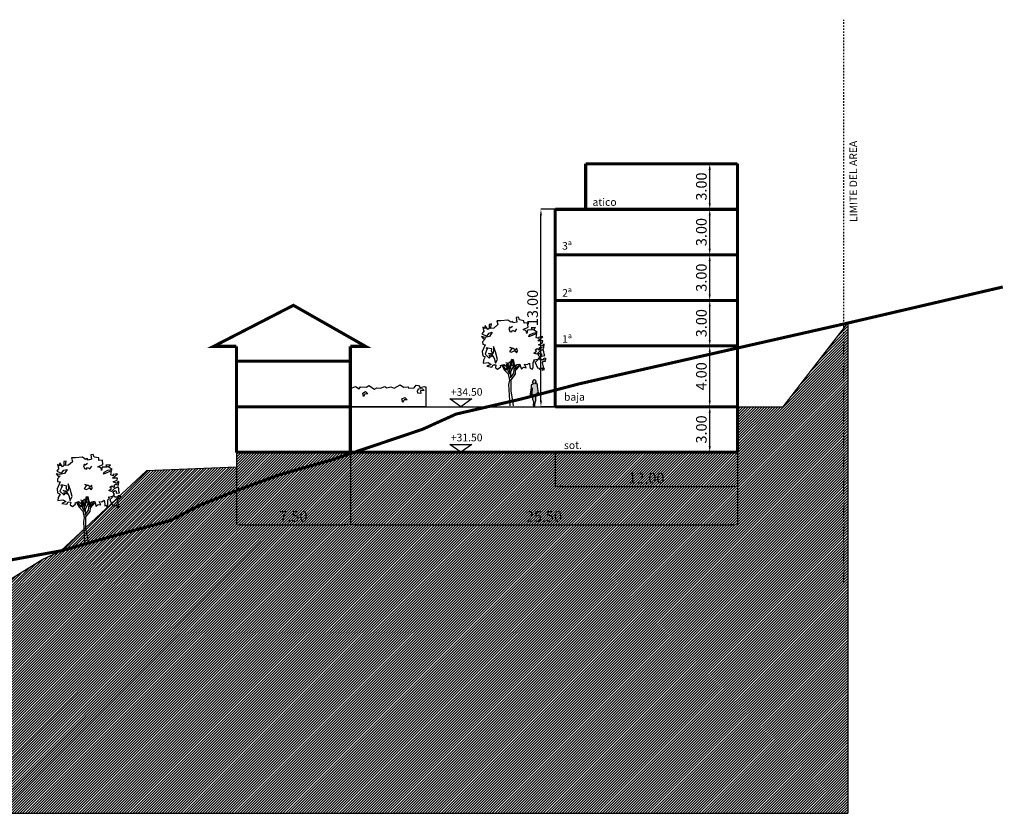
# Model space of a CAD drawing. Units: millimetres. Extents: x 552567 to 557839, y 4790570 to 4795287.
# Drawn here: x 556121 to 556186, y 4793838 to 4793890 of the extents above; entities that cross this region are included whole.
import ezdxf

# ---------------------------------------------------------------- set-up
doc = ezdxf.new("R2010")
doc.units = ezdxf.units.MM
doc.header["$LTSCALE"] = 0.001
doc.header["$MEASUREMENT"] = 0
doc.header["$PDMODE"] = 1
doc.header["$PDSIZE"] = -0.1
doc.linetypes.add('Secciones$0$DASHDOT', pattern=[1, 0.5, -0.25, 0, -0.25])
doc.layers.get('0').update_dxf_attribs({"linetype": 'CONTINUOUS'})
doc.layers.get('DEFPOINTS').update_dxf_attribs({"linetype": 'CONTINUOUS'})
for name, color, linetype in [('cajetin_1', 250, 'CONTINUOUS'), ('Secciones$0$--0TIERRA', 41, 'CONTINUOUS'), ('Secciones$0$-ARBOLES', 66, 'CONTINUOUS'), ('Secciones$0$0-CASAS', 20, 'CONTINUOUS'), ('Secciones$0$0-COPA', 66, 'CONTINUOUS'), ('Secciones$0$0-TRONCO', 7, 'CONTINUOUS'), ('Secciones$0$00-COTAS-EXT1', 14, 'CONTINUOUS'), ('Secciones$0$0_TERRENO', 92, 'CONTINUOUS')]:
    doc.layers.add(name, color=color, linetype=linetype)
doc.layers.get('0').freeze()
doc.styles.add('Secciones$0$ISO50', font='ISO3098', dxfattribs={"height": 5})
doc.styles.add('Secciones$0$ROMANS9', font='ROMANS9.SHX', dxfattribs={"width": 0.85})
doc.dimstyles.new('Secciones$0$JAVIER', dxfattribs={"dimtxt": 0.7, "dimasz": 0.4, "dimexe": 0, "dimexo": 0, "dimgap": 0.2, "dimtad": 1, "dimzin": 0, "dimdsep": 46, "dimtxsty": 'Secciones$0$ROMANS9', "dimcen": 0.1, "dimclrd": 8, "dimclre": 8, "dimclrt": 8, "dimadec": 0, "dimazin": 0, "dimtfac": 1, "dimtix": 1, "dimtofl": 0, "dimtmove": 2, "dimatfit": 3, "dimfxl": 1, "dimtolj": 1, "dimtzin": 0, "dimarcsym": 0})

# ---------------------------------------------------------------- blocks, each defined once
blk = doc.blocks.new('Secciones$0$Arb002a')
at = {"layer": 'Secciones$0$0-COPA'}
for points in [[(194, 555), (215, 549), (244, 570), (251, 517), (254, 498), (269, 501), (274, 486), (292, 509), (292, 578), (312, 599), (297, 613), (356, 623), (354, 613), (319, 578), (350, 508), (367, 502), (378, 484), (391, 501), (419, 503), (413, 477), (442, 485), (431, 514), (417, 579), (428, 596), (456, 594), (453, 617), (463, 624), (447, 634), (424, 627), (431, 613), (390, 613), (379, 625), (363, 627), (366, 637), (380, 650), (359, 676), (383, 701), (403, 690), (403, 663), (445, 670), (437, 692), (436, 719), (426, 747), (377, 722), (340, 687), (304, 699), (338, 725), (318, 743), (344, 761), (372, 745), (384, 751), (370, 766), (392, 781), (432, 767), (438, 817), (419, 812), (417, 793), (363, 811), (415, 837), (419, 863), (353, 863), (421, 920), (363, 908), (362, 893), (333, 906), (342, 960), (236, 914), (243, 942), (294, 965), (347, 975), (297, 1009), (325, 1038), (267, 1033), (283, 1008), (218, 1005), (208, 961), (202, 996), (162, 1012), (226, 1042), (220, 1099), (173, 1094), (172, 1128), (112, 1140), (98, 1175), (69, 1169), (78, 1110), (32, 1099), (19, 1119), (-1, 1109), (-40, 1136), (-132, 1128), (-185, 1128), (-174, 1076), (-225, 1031), (-267, 1027), (-257, 1085), (-287, 1079), (-287, 1027), (-306, 1011), (-339, 1064), (-345, 1042), (-339, 1026), (-371, 1043), (-359, 998), (-353, 994), (-381, 953), (-317, 926), (-288, 965), (-245, 975), (-281, 921), (-339, 908), (-388, 919), (-361, 889), (-335, 892), (-373, 851), (-370, 818), (-337, 812), (-377, 723), (-371, 666), (-338, 651), (-361, 608), (-365, 568), (-301, 578), (-260, 552), (-315, 529), (-250, 518), (-232, 548), (-197, 547), (-204, 509), (-175, 490), (-133, 519), (-137, 537), (-94, 552), (-60, 527)], [(22, 1053), (-8, 1031), (-14, 1046), (-27, 1024), (-15, 988), (11, 981), (22, 1003), (55, 986), (80, 1020)], [(-66, 578), (-32, 567), (-16, 586), (1, 581), (13, 620), (30, 616), (42, 552), (65, 523), (81, 550), (116, 557), (123, 536), (138, 488), (165, 516), (200, 508), (179, 555)]]:
    blk.add_lwpolyline(points, dxfattribs=at)
for points in [[(-311, 758), (-324, 726), (-339, 688), (-289, 641), (-269, 652), (-288, 674), (-246, 655), (-253, 679), (-295, 697), (-256, 696), (-221, 634), (-203, 567), (-177, 619), (-205, 717), (-229, 787), (-227, 725), (-236, 692), (-257, 731), (-250, 758), (-302, 768), (-326, 770)], [(57, 746), (32, 764), (-12, 776), (17, 765), (-19, 724), (5, 714), (49, 730), (46, 739), (73, 707), (87, 727), (80, 765)]]:
    blk.add_lwpolyline(points, close=True, dxfattribs=at)
at = {"layer": 'Secciones$0$0-TRONCO'}
for points in [[(-121, 543), (-85, 478), (-37, 428), (-20, 343), (-30, 289), (-15, 5)], [(-112, 545), (-70, 487), (-55, 483), (-50, 546)], [(-44, 533), (-42, 468), (-20, 432), (-13, 432), (-16, 491), (-57, 559)], [(-48, 570), (-1, 491), (-7, 580)], [(29, 618), (29, 523), (-7, 448), (-7, 374), (39, 438), (49, 543)], [(124, 540), (58, 467), (55, 424), (-1, 351), (-2, 199), (23, 74), (29, 5)], [(2, 574), (13, 532), (16, 618)], [(62, 533), (55, 484), (108, 544)]]:
    blk.add_lwpolyline(points, dxfattribs=at)
blk = doc.blocks.new('*D148')
at = {"layer": 'DEFPOINTS', "color": 0}
for p in [(556135.561, 4793861.679), (556143.061, 4793861.679), (556143.061, 4793856.875)]:
    blk.add_point(p, dxfattribs=at)
at = {"layer": 'Secciones$0$00-COTAS-EXT1', "color": 8, "lineweight": -2}
for p, q in [((556135.561, 4793861.679), (556135.561, 4793856.875)), ((556143.061, 4793861.679), (556143.061, 4793856.875)), ((556135.961, 4793856.875), (556142.661, 4793856.875))]:
    blk.add_line(p, q, dxfattribs=at)
at = {"layer": 'Secciones$0$00-COTAS-EXT1', "color": 8}
for points in [[(556135.961, 4793856.942), (556135.961, 4793856.808), (556135.561, 4793856.875)], [(556142.661, 4793856.942), (556142.661, 4793856.808), (556143.061, 4793856.875)]]:
    blk.add_solid(points, dxfattribs=at)
at = {"layer": 'Secciones$0$00-COTAS-EXT1', "color": 8, "insert": (556139.311, 4793857.425), "char_height": 0.7, "attachment_point": 5, "style": 'Secciones$0$ROMANS9'}
blk.add_mtext('\\A1;7.50', dxfattribs=at)
blk = doc.blocks.new('*D149')
at = {"layer": 'DEFPOINTS', "color": 0}
for p in [(556143.061, 4793861.679), (556168.561, 4793861.655), (556168.561, 4793856.875)]:
    blk.add_point(p, dxfattribs=at)
at = {"layer": 'Secciones$0$00-COTAS-EXT1', "color": 8, "lineweight": -2}
for p, q in [((556143.061, 4793861.679), (556143.061, 4793856.875)), ((556168.561, 4793861.655), (556168.561, 4793856.875)), ((556143.461, 4793856.875), (556168.161, 4793856.875))]:
    blk.add_line(p, q, dxfattribs=at)
at = {"layer": 'Secciones$0$00-COTAS-EXT1', "color": 8}
for points in [[(556143.461, 4793856.942), (556143.461, 4793856.808), (556143.061, 4793856.875)], [(556168.161, 4793856.942), (556168.161, 4793856.808), (556168.561, 4793856.875)]]:
    blk.add_solid(points, dxfattribs=at)
at = {"layer": 'Secciones$0$00-COTAS-EXT1', "color": 8, "insert": (556155.811, 4793857.425), "char_height": 0.7, "attachment_point": 5, "style": 'Secciones$0$ROMANS9'}
blk.add_mtext('\\A1;25.50', dxfattribs=at)
blk = doc.blocks.new('*D150')
at = {"layer": 'DEFPOINTS', "color": 0}
for p in [(556156.556, 4793861.655), (556168.561, 4793861.744), (556168.561, 4793859.4)]:
    blk.add_point(p, dxfattribs=at)
at = {"layer": 'Secciones$0$00-COTAS-EXT1', "color": 8, "lineweight": -2}
for p, q in [((556156.556, 4793861.655), (556156.556, 4793859.4)), ((556168.561, 4793861.744), (556168.561, 4793859.4)), ((556156.956, 4793859.4), (556168.161, 4793859.4))]:
    blk.add_line(p, q, dxfattribs=at)
at = {"layer": 'Secciones$0$00-COTAS-EXT1', "color": 8}
for points in [[(556156.956, 4793859.466), (556156.956, 4793859.333), (556156.556, 4793859.4)], [(556168.161, 4793859.466), (556168.161, 4793859.333), (556168.561, 4793859.4)]]:
    blk.add_solid(points, dxfattribs=at)
at = {"layer": 'Secciones$0$00-COTAS-EXT1', "color": 8, "insert": (556162.559, 4793859.95), "char_height": 0.7, "attachment_point": 5, "style": 'Secciones$0$ROMANS9'}
blk.add_mtext('\\A1;12.00', dxfattribs=at)
blk = doc.blocks.new('*D256')
at = {"layer": 'DEFPOINTS', "color": 0}
for p in [(556166.731, 4793864.655), (556168.561, 4793864.655), (556168.477, 4793861.655)]:
    blk.add_point(p, dxfattribs=at)
at = {"layer": 'Secciones$0$00-COTAS-EXT1', "color": 8, "lineweight": -2}
for p, q in [((556168.561, 4793864.655), (556166.731, 4793864.655)), ((556166.731, 4793862.055), (556166.731, 4793864.255)), ((556168.477, 4793861.655), (556166.731, 4793861.655))]:
    blk.add_line(p, q, dxfattribs=at)
at = {"layer": 'Secciones$0$00-COTAS-EXT1', "color": 8}
for points in [[(556166.664, 4793864.255), (556166.798, 4793864.255), (556166.731, 4793864.655)], [(556166.664, 4793862.055), (556166.798, 4793862.055), (556166.731, 4793861.655)]]:
    blk.add_solid(points, dxfattribs=at)
at = {"layer": 'Secciones$0$00-COTAS-EXT1', "color": 8, "insert": (556166.181, 4793863.155), "char_height": 0.7, "attachment_point": 5, "rotation": 90, "style": 'Secciones$0$ROMANS9'}
blk.add_mtext('\\A1;3.00', dxfattribs=at)
blk = doc.blocks.new('*D257')
at = {"layer": 'DEFPOINTS', "color": 0}
for p in [(556166.731, 4793868.655), (556168.561, 4793868.655), (556168.561, 4793864.655)]:
    blk.add_point(p, dxfattribs=at)
at = {"layer": 'Secciones$0$00-COTAS-EXT1', "color": 8, "lineweight": -2}
for p, q in [((556168.561, 4793868.655), (556166.731, 4793868.655)), ((556166.731, 4793865.055), (556166.731, 4793868.255)), ((556168.561, 4793864.655), (556166.731, 4793864.655))]:
    blk.add_line(p, q, dxfattribs=at)
at = {"layer": 'Secciones$0$00-COTAS-EXT1', "color": 8}
for points in [[(556166.664, 4793868.255), (556166.798, 4793868.255), (556166.731, 4793868.655)], [(556166.664, 4793865.055), (556166.798, 4793865.055), (556166.731, 4793864.655)]]:
    blk.add_solid(points, dxfattribs=at)
at = {"layer": 'Secciones$0$00-COTAS-EXT1', "color": 8, "insert": (556166.181, 4793866.655), "char_height": 0.7, "attachment_point": 5, "rotation": 90, "style": 'Secciones$0$ROMANS9'}
blk.add_mtext('\\A1;4.00', dxfattribs=at)
blk = doc.blocks.new('*D258')
at = {"layer": 'DEFPOINTS', "color": 0}
for p in [(556166.731, 4793871.655), (556168.561, 4793871.655), (556168.561, 4793868.655)]:
    blk.add_point(p, dxfattribs=at)
at = {"layer": 'Secciones$0$00-COTAS-EXT1', "color": 8, "lineweight": -2}
for p, q in [((556168.561, 4793871.655), (556166.731, 4793871.655)), ((556166.731, 4793869.055), (556166.731, 4793871.255)), ((556168.561, 4793868.655), (556166.731, 4793868.655))]:
    blk.add_line(p, q, dxfattribs=at)
at = {"layer": 'Secciones$0$00-COTAS-EXT1', "color": 8}
for points in [[(556166.664, 4793871.255), (556166.798, 4793871.255), (556166.731, 4793871.655)], [(556166.664, 4793869.055), (556166.798, 4793869.055), (556166.731, 4793868.655)]]:
    blk.add_solid(points, dxfattribs=at)
at = {"layer": 'Secciones$0$00-COTAS-EXT1', "color": 8, "insert": (556166.181, 4793870.155), "char_height": 0.7, "attachment_point": 5, "rotation": 90, "style": 'Secciones$0$ROMANS9'}
blk.add_mtext('\\A1;3.00', dxfattribs=at)
blk = doc.blocks.new('*D259')
at = {"layer": 'DEFPOINTS', "color": 0}
for p in [(556166.731, 4793874.655), (556168.561, 4793874.655), (556168.561, 4793871.655)]:
    blk.add_point(p, dxfattribs=at)
at = {"layer": 'Secciones$0$00-COTAS-EXT1', "color": 8, "lineweight": -2}
for p, q in [((556168.561, 4793874.655), (556166.731, 4793874.655)), ((556166.731, 4793872.055), (556166.731, 4793874.255)), ((556168.561, 4793871.655), (556166.731, 4793871.655))]:
    blk.add_line(p, q, dxfattribs=at)
at = {"layer": 'Secciones$0$00-COTAS-EXT1', "color": 8}
for points in [[(556166.664, 4793874.255), (556166.798, 4793874.255), (556166.731, 4793874.655)], [(556166.664, 4793872.055), (556166.798, 4793872.055), (556166.731, 4793871.655)]]:
    blk.add_solid(points, dxfattribs=at)
at = {"layer": 'Secciones$0$00-COTAS-EXT1', "color": 8, "insert": (556166.181, 4793873.155), "char_height": 0.7, "attachment_point": 5, "rotation": 90, "style": 'Secciones$0$ROMANS9'}
blk.add_mtext('\\A1;3.00', dxfattribs=at)
blk = doc.blocks.new('*D260')
at = {"layer": 'DEFPOINTS', "color": 0}
for p in [(556166.731, 4793877.655), (556168.561, 4793877.655), (556168.561, 4793874.655)]:
    blk.add_point(p, dxfattribs=at)
at = {"layer": 'Secciones$0$00-COTAS-EXT1', "color": 8, "lineweight": -2}
for p, q in [((556168.561, 4793877.655), (556166.731, 4793877.655)), ((556166.731, 4793875.055), (556166.731, 4793877.255)), ((556168.561, 4793874.655), (556166.731, 4793874.655))]:
    blk.add_line(p, q, dxfattribs=at)
at = {"layer": 'Secciones$0$00-COTAS-EXT1', "color": 8}
for points in [[(556166.664, 4793877.255), (556166.798, 4793877.255), (556166.731, 4793877.655)], [(556166.664, 4793875.055), (556166.798, 4793875.055), (556166.731, 4793874.655)]]:
    blk.add_solid(points, dxfattribs=at)
at = {"layer": 'Secciones$0$00-COTAS-EXT1', "color": 8, "insert": (556166.181, 4793876.155), "char_height": 0.7, "attachment_point": 5, "rotation": 90, "style": 'Secciones$0$ROMANS9'}
blk.add_mtext('\\A1;3.00', dxfattribs=at)
blk = doc.blocks.new('*D261')
at = {"layer": 'DEFPOINTS', "color": 0}
for p in [(556166.731, 4793880.655), (556168.561, 4793880.655), (556168.561, 4793877.655)]:
    blk.add_point(p, dxfattribs=at)
at = {"layer": 'Secciones$0$00-COTAS-EXT1', "color": 8, "lineweight": -2}
for p, q in [((556168.561, 4793880.655), (556166.731, 4793880.655)), ((556166.731, 4793878.055), (556166.731, 4793880.255)), ((556168.561, 4793877.655), (556166.731, 4793877.655))]:
    blk.add_line(p, q, dxfattribs=at)
at = {"layer": 'Secciones$0$00-COTAS-EXT1', "color": 8}
for points in [[(556166.664, 4793880.255), (556166.798, 4793880.255), (556166.731, 4793880.655)], [(556166.664, 4793878.055), (556166.798, 4793878.055), (556166.731, 4793877.655)]]:
    blk.add_solid(points, dxfattribs=at)
at = {"layer": 'Secciones$0$00-COTAS-EXT1', "color": 8, "insert": (556166.181, 4793879.155), "char_height": 0.7, "attachment_point": 5, "rotation": 90, "style": 'Secciones$0$ROMANS9'}
blk.add_mtext('\\A1;3.00', dxfattribs=at)
blk = doc.blocks.new('*D262')
at = {"layer": 'DEFPOINTS', "color": 0}
for p in [(556155.615, 4793877.655), (556156.559, 4793877.655), (556156.559, 4793864.655)]:
    blk.add_point(p, dxfattribs=at)
at = {"layer": 'Secciones$0$00-COTAS-EXT1', "color": 8, "lineweight": -2}
for p, q in [((556156.559, 4793877.655), (556155.615, 4793877.655)), ((556155.615, 4793865.055), (556155.615, 4793877.255)), ((556156.559, 4793864.655), (556155.615, 4793864.655))]:
    blk.add_line(p, q, dxfattribs=at)
at = {"layer": 'Secciones$0$00-COTAS-EXT1', "color": 8}
for points in [[(556155.549, 4793877.255), (556155.682, 4793877.255), (556155.615, 4793877.655)], [(556155.549, 4793865.055), (556155.682, 4793865.055), (556155.615, 4793864.655)]]:
    blk.add_solid(points, dxfattribs=at)
at = {"layer": 'Secciones$0$00-COTAS-EXT1', "color": 8, "insert": (556155.065, 4793871.155), "char_height": 0.7, "attachment_point": 5, "rotation": 90, "style": 'Secciones$0$ROMANS9'}
blk.add_mtext('\\A1;13.00', dxfattribs=at)
blk = doc.blocks.new('Secciones')
blk.add_hatch(color=252).paths.add_polyline_path([(556155.016, 4793865.548), (556155.016, 4793865.498), (556155.024, 4793865.43), (556155.02, 4793865.408), (556155.023, 4793865.395), (556155.028, 4793865.39), (556155.03, 4793865.392), (556155.039, 4793865.33), (556155.06, 4793865.224), (556155.066, 4793865.125), (556155.07, 4793865.095), (556155.093, 4793865.034), (556155.118, 4793864.958), (556155.123, 4793864.929), (556155.125, 4793864.907), (556155.122, 4793864.904), (556155.118, 4793864.889), (556155.118, 4793864.85), (556155.117, 4793864.834), (556155.115, 4793864.832), (556155.111, 4793864.824), (556155.111, 4793864.793), (556155.105, 4793864.743), (556155.116, 4793864.739), (556155.13, 4793864.739), (556155.13, 4793864.724), (556155.125, 4793864.72), (556155.123, 4793864.708), (556155.115, 4793864.678), (556155.113, 4793864.664), (556155.122, 4793864.658), (556155.144, 4793864.656), (556155.172, 4793864.654), (556155.194, 4793864.656), (556155.2, 4793864.67), (556155.2, 4793864.685), (556155.204, 4793864.716), (556155.21, 4793864.736), (556155.21, 4793864.758), (556155.209, 4793864.762), (556155.206, 4793864.766), (556155.219, 4793864.848), (556155.232, 4793864.896), (556155.255, 4793864.987), (556155.272, 4793865.062), (556155.28, 4793865.132), (556155.278, 4793865.209), (556155.282, 4793865.273), (556155.32, 4793865.42), (556155.338, 4793865.426), (556155.361, 4793865.432), (556155.372, 4793865.441), (556155.381, 4793865.454), (556155.365, 4793865.567), (556155.452, 4793865.569), (556155.428, 4793865.695), (556155.405, 4793865.828), (556155.384, 4793866.007), (556155.38, 4793866.102), (556155.377, 4793866.122), (556155.357, 4793866.164), (556155.357, 4793866.171), (556155.343, 4793866.185), (556155.335, 4793866.188), (556155.321, 4793866.197), (556155.296, 4793866.205), (556155.278, 4793866.206), (556155.264, 4793866.202), (556155.246, 4793866.191), (556155.238, 4793866.18), (556155.229, 4793866.171), (556155.218, 4793866.177), (556155.214, 4793866.189), (556155.218, 4793866.191), (556155.226, 4793866.191), (556155.238, 4793866.191), (556155.243, 4793866.196), (556155.243, 4793866.202), (556155.245, 4793866.209), (556155.25, 4793866.227), (556155.255, 4793866.237), (556155.264, 4793866.254), (556155.267, 4793866.271), (556155.276, 4793866.277), (556155.285, 4793866.288), (556155.29, 4793866.302), (556155.292, 4793866.319), (556155.292, 4793866.336), (556155.287, 4793866.352), (556155.275, 4793866.366), (556155.274, 4793866.374), (556155.266, 4793866.377), (556155.255, 4793866.38), (556155.25, 4793866.388), (556155.225, 4793866.41), (556155.196, 4793866.425), (556155.178, 4793866.431), (556155.161, 4793866.429), (556155.141, 4793866.417), (556155.107, 4793866.387), (556155.087, 4793866.359), (556155.077, 4793866.338), (556155.072, 4793866.311), (556155.068, 4793866.306), (556155.062, 4793866.3), (556155.056, 4793866.294), (556155.054, 4793866.296), (556155.05, 4793866.296), (556155.047, 4793866.291), (556155.046, 4793866.283), (556155.048, 4793866.277), (556155.051, 4793866.268), (556155.05, 4793866.257), (556155.054, 4793866.25), (556155.065, 4793866.235), (556155.071, 4793866.229), (556155.074, 4793866.225), (556155.079, 4793866.214), (556155.086, 4793866.21), (556155.098, 4793866.207), (556155.11, 4793866.21), (556155.113, 4793866.209), (556155.106, 4793866.172), (556155.1, 4793866.167), (556155.072, 4793866.144), (556155.049, 4793866.133), (556155.029, 4793866.123), (556155.004, 4793866.113), (556154.986, 4793866.099), (556154.978, 4793866.092), (556154.972, 4793866.081), (556154.97, 4793866.052), (556154.969, 4793866.014), (556154.971, 4793865.973), (556154.976, 4793865.938), (556154.962, 4793865.824), (556154.957, 4793865.806), (556154.948, 4793865.789), (556154.942, 4793865.754), (556154.934, 4793865.666), (556154.927, 4793865.569), (556154.914, 4793865.525), (556154.903, 4793865.493), (556154.899, 4793865.472), (556154.907, 4793865.449), (556154.914, 4793865.44), (556154.932, 4793865.424), (556154.942, 4793865.415), (556154.953, 4793865.412), (556154.958, 4793865.415), (556154.958, 4793865.422), (556154.952, 4793865.431), (556154.941, 4793865.443), (556154.933, 4793865.449), (556154.939, 4793865.455), (556154.942, 4793865.473), (556154.949, 4793865.495), (556154.958, 4793865.517), (556154.955, 4793865.533), (556154.956, 4793865.554), (556154.964, 4793865.586), (556154.988, 4793865.647), (556155.009, 4793865.709), (556155.021, 4793865.758), (556155.025, 4793865.781), (556155.025, 4793865.806), (556155.029, 4793865.838), (556155.042, 4793865.903), (556155.045, 4793865.836), (556155.041, 4793865.791), (556155.032, 4793865.735), (556155.022, 4793865.666)])
at = {"layer": 'Secciones$0$--0TIERRA'}
h = blk.add_hatch(dxfattribs=at)
h.set_pattern_fill('ANSI31', color=256, style=0)
h.set_pattern_definition([(45, (0, 0), (-0.0883883476483, 0.0883883476483), [])])
h.paths.add_polyline_path([(556054.515, 4793865.163), (556058.591, 4793863.163), (556062.213, 4793861.163), (556064.672, 4793859.163), (556066.119, 4793858.163), (556070.035, 4793856.163), (556073.935, 4793851.241), (556080.161, 4793845.681), (556083.161, 4793844.113), (556085.161, 4793844.113), (556085.161, 4793843.963), (556095.161, 4793843.963), (556095.161, 4793844.113), (556104.911, 4793845.363), (556104.911, 4793845.213), (556110.911, 4793845.213), (556110.911, 4793845.363), (556114.911, 4793845.363), (556114.911, 4793847.858), (556118.001, 4793851.061), (556119.965, 4793852.876), (556122.797, 4793854.601), (556123.978, 4793855.157), (556129.644, 4793860.432), (556135.561, 4793860.679), (556135.561, 4793861.631), (556168.561, 4793861.655), (556168.561, 4793864.655), (556171.561, 4793864.655), (556175.827, 4793870.163), (556175.827, 4793837.872), (556054.515, 4793837.872)])
edge = h.paths.add_edge_path(flags=16)
edge.add_arc((556057.661, 4793849.083), 2.5, 0, 180)
edge.add_line((556055.161, 4793849.083), (556055.161, 4793844.613))
edge.add_line((556055.161, 4793844.613), (556060.161, 4793844.613))
edge.add_line((556060.161, 4793844.613), (556060.161, 4793849.083))
h.paths.add_polyline_path([(556161.25, 4793860.475), (556163.867, 4793860.475), (556163.867, 4793859.425), (556161.25, 4793859.425)], flags=24)
h.paths.add_polyline_path([(556154.446, 4793857.95), (556157.176, 4793857.95), (556157.176, 4793856.9), (556154.446, 4793856.9)], flags=24)
h.paths.add_polyline_path([(556138.229, 4793857.95), (556140.393, 4793857.95), (556140.393, 4793856.9), (556138.229, 4793856.9)], flags=24)
at = {"color": 252}
blk.add_lwpolyline([(556155.405, 4793865.828), (556155.384, 4793866.007), (556155.38, 4793866.102), (556155.377, 4793866.122), (556155.357, 4793866.164), (556155.357, 4793866.171), (556155.343, 4793866.185), (556155.335, 4793866.188), (556155.321, 4793866.197), (556155.296, 4793866.205), (556155.278, 4793866.206), (556155.264, 4793866.202), (556155.246, 4793866.191), (556155.238, 4793866.18), (556155.229, 4793866.171), (556155.218, 4793866.177), (556155.214, 4793866.189), (556155.218, 4793866.191), (556155.226, 4793866.191), (556155.238, 4793866.191), (556155.243, 4793866.196), (556155.243, 4793866.202), (556155.245, 4793866.209), (556155.25, 4793866.227), (556155.255, 4793866.237), (556155.264, 4793866.254), (556155.267, 4793866.271), (556155.276, 4793866.277), (556155.285, 4793866.288), (556155.29, 4793866.302), (556155.292, 4793866.319), (556155.292, 4793866.336), (556155.287, 4793866.352), (556155.275, 4793866.366), (556155.274, 4793866.374), (556155.266, 4793866.377), (556155.255, 4793866.38), (556155.25, 4793866.388), (556155.225, 4793866.41), (556155.196, 4793866.425), (556155.178, 4793866.431), (556155.161, 4793866.429), (556155.141, 4793866.417), (556155.107, 4793866.387), (556155.087, 4793866.359), (556155.077, 4793866.338), (556155.072, 4793866.311), (556155.068, 4793866.306), (556155.062, 4793866.3), (556155.056, 4793866.294), (556155.054, 4793866.296), (556155.05, 4793866.296), (556155.047, 4793866.291), (556155.046, 4793866.283), (556155.048, 4793866.277), (556155.051, 4793866.268), (556155.05, 4793866.257), (556155.054, 4793866.25), (556155.065, 4793866.235), (556155.071, 4793866.229), (556155.074, 4793866.225), (556155.079, 4793866.214), (556155.086, 4793866.21), (556155.098, 4793866.207), (556155.11, 4793866.21), (556155.113, 4793866.209), (556155.106, 4793866.172), (556155.1, 4793866.167), (556155.072, 4793866.144), (556155.049, 4793866.133), (556155.029, 4793866.123), (556155.004, 4793866.113), (556154.986, 4793866.099), (556154.978, 4793866.092), (556154.972, 4793866.081), (556154.97, 4793866.052), (556154.969, 4793866.014), (556154.971, 4793865.973), (556154.976, 4793865.938), (556154.962, 4793865.824), (556154.957, 4793865.806), (556154.948, 4793865.789), (556154.942, 4793865.754), (556154.934, 4793865.666), (556154.927, 4793865.569), (556154.914, 4793865.525), (556154.903, 4793865.493), (556154.899, 4793865.472), (556154.907, 4793865.449), (556154.914, 4793865.44), (556154.932, 4793865.424), (556154.942, 4793865.415), (556154.953, 4793865.412), (556154.958, 4793865.415), (556154.958, 4793865.422), (556154.952, 4793865.431), (556154.941, 4793865.443), (556154.933, 4793865.449), (556154.939, 4793865.455), (556154.942, 4793865.473), (556154.949, 4793865.495), (556154.958, 4793865.517), (556154.955, 4793865.533), (556154.956, 4793865.554), (556154.964, 4793865.586), (556154.988, 4793865.647), (556155.009, 4793865.709), (556155.021, 4793865.758), (556155.025, 4793865.781), (556155.025, 4793865.806), (556155.029, 4793865.838), (556155.042, 4793865.903), (556155.045, 4793865.836), (556155.041, 4793865.791), (556155.032, 4793865.735), (556155.022, 4793865.666), (556155.016, 4793865.548), (556155.016, 4793865.498), (556155.024, 4793865.43), (556155.02, 4793865.408), (556155.023, 4793865.395), (556155.028, 4793865.39), (556155.03, 4793865.392), (556155.039, 4793865.33), (556155.06, 4793865.224), (556155.066, 4793865.125), (556155.07, 4793865.095), (556155.093, 4793865.034), (556155.118, 4793864.958), (556155.123, 4793864.929), (556155.125, 4793864.907), (556155.122, 4793864.904), (556155.118, 4793864.889), (556155.118, 4793864.85), (556155.117, 4793864.834), (556155.115, 4793864.832), (556155.111, 4793864.824), (556155.111, 4793864.793), (556155.105, 4793864.743), (556155.116, 4793864.739), (556155.13, 4793864.739), (556155.13, 4793864.724), (556155.125, 4793864.72), (556155.123, 4793864.708), (556155.115, 4793864.678), (556155.113, 4793864.664), (556155.122, 4793864.658), (556155.144, 4793864.656), (556155.172, 4793864.654), (556155.194, 4793864.656), (556155.2, 4793864.67), (556155.2, 4793864.685), (556155.204, 4793864.716), (556155.21, 4793864.736), (556155.21, 4793864.758), (556155.209, 4793864.762), (556155.206, 4793864.766), (556155.219, 4793864.848), (556155.232, 4793864.896), (556155.255, 4793864.987), (556155.272, 4793865.062), (556155.28, 4793865.132), (556155.278, 4793865.209), (556155.282, 4793865.273), (556155.32, 4793865.42), (556155.338, 4793865.426), (556155.361, 4793865.432), (556155.372, 4793865.441), (556155.381, 4793865.454), (556155.365, 4793865.567), (556155.452, 4793865.569), (556155.428, 4793865.695)], close=True, dxfattribs=at)
at = {"layer": 'Secciones$0$--0TIERRA'}
for p in [(556175.827, 4793870.163), (556054.515, 4793837.872)]:
    blk.add_line(p, (556175.827, 4793837.872), dxfattribs=at)
at = {"layer": 'Secciones$0$-ARBOLES'}
blk.add_line((556148.061, 4793864.655), (556148.061, 4793865.945), dxfattribs=at)
blk.add_lwpolyline([(556148.061, 4793864.655), (556143.061, 4793864.655), (556143.061, 4793865.855), (556143.39, 4793865.99), (556143.641, 4793865.825), (556143.72, 4793865.969), (556144.123, 4793865.947), (556144.273, 4793866.048), (556144.647, 4793865.818), (556144.805, 4793865.904), (556145.056, 4793865.883), (556145.322, 4793865.983), (556145.473, 4793865.904), (556145.734, 4793865.973), (556145.955, 4793865.882), (556146.341, 4793866.102), (556146.561, 4793865.937), (556146.855, 4793865.973), (556146.91, 4793865.882), (556147.26, 4793865.9), (556147.388, 4793866.065), (556147.554, 4793866.047), (556147.664, 4793865.918), (556147.921, 4793865.992), (556148.061, 4793865.945)], dxfattribs=at)
for points in [[(556143.874, 4793865.554), (556144.06, 4793865.661), (556144.219, 4793865.492), (556144.02, 4793865.49), (556143.923, 4793865.331)], [(556147.489, 4793865.706), (556147.582, 4793865.861), (556147.807, 4793865.822), (556147.93, 4793865.714), (556147.686, 4793865.703), (556147.701, 4793865.532), (556147.498, 4793865.541)], [(556146.461, 4793865.164), (556146.647, 4793865.271), (556146.807, 4793865.103), (556146.607, 4793865.1), (556146.511, 4793864.941)]]:
    blk.add_lwpolyline(points, close=True, dxfattribs=at)
at = {"layer": 'Secciones$0$0-CASAS', "linetype": 'Secciones$0$DASHDOT'}
blk.add_line((556175.561, 4793853.071), (556175.561, 4793890.145), dxfattribs=at)
at = {"layer": 'Secciones$0$0-CASAS'}
for p, q in [((556168.561, 4793864.655), (556168.561, 4793877.442)), ((556171.561, 4793864.655), (556175.827, 4793870.163)), ((556143.061, 4793864.655), (556156.561, 4793864.655)), ((556168.561, 4793864.655), (556171.561, 4793864.655)), ((556135.561, 4793861.679), (556135.561, 4793860.679)), ((556123.96, 4793855.148), (556129.644, 4793860.432)), ((556135.561, 4793860.679), (556129.644, 4793860.432)), ((556122.797, 4793854.601), (556123.96, 4793855.148)), ((556119.965, 4793852.876), (556122.797, 4793854.601))]:
    blk.add_line(p, q, dxfattribs=at)
at = {"layer": 'Secciones$0$0-CASAS', "const_width": 0.2}
for points in [[(556158.561, 4793877.655), (556158.561, 4793880.655)], [(556158.561, 4793880.655), (556168.561, 4793880.655)], [(556168.561, 4793861.655), (556168.561, 4793880.655)], [(556156.561, 4793864.655), (556156.559, 4793877.655)], [(556135.561, 4793868.631), (556134.061, 4793868.631), (556139.311, 4793871.331), (556144.061, 4793868.631), (556143.061, 4793868.631)], [(556135.561, 4793868.631), (556135.561, 4793861.631)], [(556143.061, 4793861.631), (556143.061, 4793868.631)], [(556156.561, 4793864.655), (556168.561, 4793864.655)], [(556135.561, 4793861.655), (556143.061, 4793861.655)], [(556143.061, 4793861.655), (556168.561, 4793861.655)]]:
    blk.add_lwpolyline(points, dxfattribs=at)
at = {"layer": 'Secciones$0$0-CASAS'}
for points in [[(556156.561, 4793877.655, 0.2, 0.2, 0), (556168.561, 4793877.655, 0.2, 0.2, 0)], [(556156.561, 4793874.655, 0.2, 0.2, 0), (556168.561, 4793874.655, 0.2, 0.2, 0)], [(556156.561, 4793871.655, 0.2, 0.2, 0), (556168.561, 4793871.655, 0.2, 0.2, 0)], [(556156.561, 4793868.655, 0.2, 0.2, 0), (556168.561, 4793868.655, 0.2, 0.2, 0)], [(556135.561, 4793867.655, 0.2, 0.2, 0), (556143.061, 4793867.655, 0.2, 0.2, 0)], [(556135.561, 4793864.655, 0.2, 0.2, 0), (556143.061, 4793864.655, 0.2, 0.2, 0)]]:
    blk.add_lwpolyline(points, format="xyseb", dxfattribs=at)
for points in [[(556149.622, 4793865.166), (556151.055, 4793865.166), (556150.338, 4793864.655)], [(556149.622, 4793862.166), (556151.055, 4793862.166), (556150.338, 4793861.655)]]:
    blk.add_lwpolyline(points, close=True, dxfattribs=at)
at = {"layer": 'Secciones$0$0_TERRENO', "linetype": 'Secciones$0$DASHDOT', "const_width": 0.2}
for points in [[(556175.827, 4793870.163), (556186.035, 4793872.54)], [(556158.145, 4793866.163), (556175.827, 4793870.163)], [(556158.145, 4793866.163), (556154.327, 4793865.163), (556150.023, 4793864.167), (556147.805, 4793863.163), (556144.839, 4793862.163), (556141.872, 4793861.163), (556138.368, 4793860.163), (556135.653, 4793859.163), (556133.138, 4793858.163), (556131.215, 4793857.163), (556127.533, 4793856.163), (556124.012, 4793855.163), (556118.513, 4793854.163)]]:
    blk.add_lwpolyline(points, dxfattribs=at)
at = {"layer": 'Secciones$0$-ARBOLES', "xscale": 0.005000000004656613, "yscale": 0.004999999888241291, "zscale": 0.005}
for p in [(556153.636, 4793864.678), (556125.628, 4793855.64)]:
    blk.add_blockref('Secciones$0$Arb002a', p, dxfattribs=at)
at = {"layer": 'Secciones$0$0-CASAS', "style": 'Secciones$0$ISO50'}
for s, rotation, p in [('LIMITE DEL AREA', 90.22969, (556176.449, 4793876.824)), ('atico', 0.22969, (556159.011, 4793877.881)), ('3ª', 0.22969, (556157.011, 4793874.995)), ('2ª', 0.22969, (556157.011, 4793871.895)), ('1ª', 0.22969, (556157.011, 4793868.864)), ('+34.50', 0.22969, (556149.683, 4793865.369)), ('baja', 0.22969, (556157.135, 4793865.047)), ('baja', 0.22969, (556157.135, 4793865.047)), ('+31.50', 0.22969, (556149.683, 4793862.369)), ('sot.', 0.22969, (556157.135, 4793861.864))]:
    blk.add_text(s, height=0.5, rotation=rotation, dxfattribs=at).set_placement(p)
at = {"layer": 'Secciones$0$00-COTAS-EXT1'}
for base, p1, p2, picture, middle in [((556166.731, 4793880.655), (556168.561, 4793877.655), (556168.561, 4793880.655), '*D261', (556166.181, 4793879.155)), ((556155.615, 4793877.655), (556156.559, 4793864.655), (556156.559, 4793877.655), '*D262', (556155.065, 4793871.155)), ((556166.731, 4793877.655), (556168.561, 4793874.655), (556168.561, 4793877.655), '*D260', (556166.181, 4793876.155)), ((556166.731, 4793874.655), (556168.561, 4793871.655), (556168.561, 4793874.655), '*D259', (556166.181, 4793873.155)), ((556166.731, 4793871.655), (556168.561, 4793868.655), (556168.561, 4793871.655), '*D258', (556166.181, 4793870.155)), ((556166.731, 4793868.655), (556168.561, 4793864.655), (556168.561, 4793868.655), '*D257', (556166.181, 4793866.655)), ((556166.731, 4793864.655), (556168.477, 4793861.655), (556168.561, 4793864.655), '*D256', (556166.181, 4793863.155))]:
    dim = blk.add_linear_dim(base=base, p1=p1, p2=p2, angle=90, dimstyle='Secciones$0$JAVIER', dxfattribs=at)
    dim.commit()
    dim.dimension.update_dxf_attribs({"geometry": picture, "text_midpoint": middle})
for base, p1, p2, picture, middle in [((556143.061, 4793856.875), (556135.561, 4793861.679), (556143.061, 4793861.679), '*D148', (556139.311, 4793857.425)), ((556168.561, 4793856.875), (556143.061, 4793861.679), (556168.561, 4793861.655), '*D149', (556155.811, 4793857.425)), ((556168.561, 4793859.3995), (556156.5565, 4793861.6552), (556168.561, 4793861.744), '*D150', (556162.5588, 4793859.9495))]:
    dim = blk.add_linear_dim(base=base, p1=p1, p2=p2, dimstyle='Secciones$0$JAVIER', dxfattribs=at)
    dim.commit()
    dim.dimension.update_dxf_attribs({"geometry": picture, "text_midpoint": middle})

msp = doc.modelspace()

# ---------------------------------------------------------------- block references
at = {"layer": 'cajetin_1'}
msp.add_blockref('Secciones', (0, 0), dxfattribs=at)

doc.saveas('drawing.dxf')
